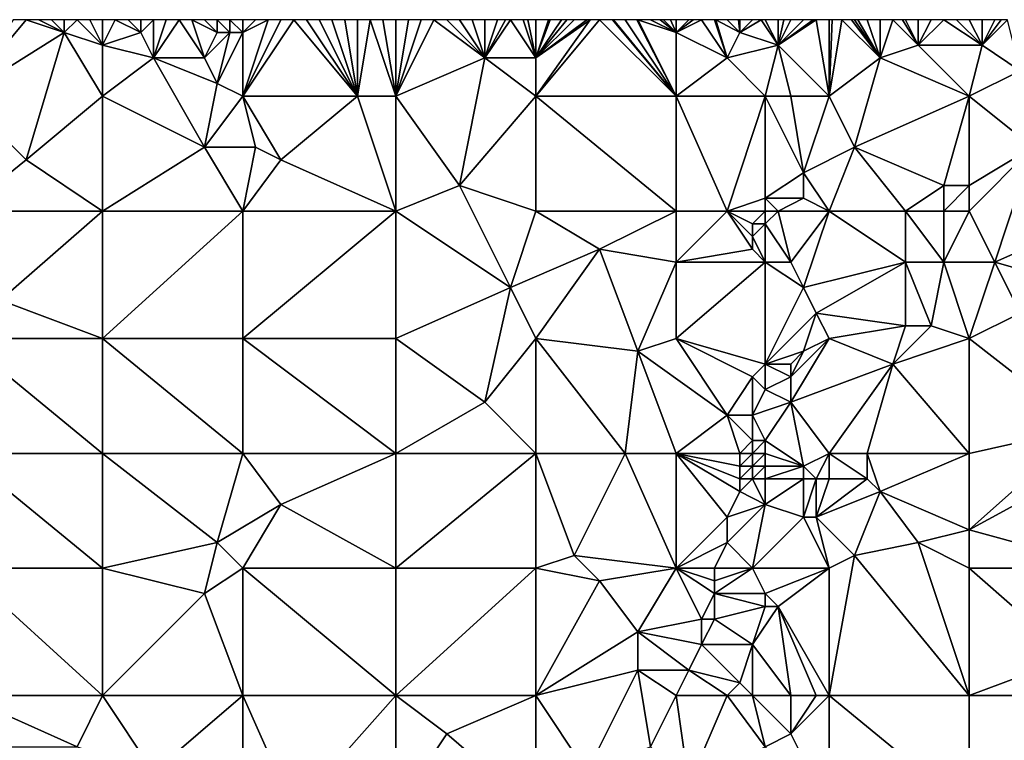
# Model space of a CAD drawing. Units: metres. Extents: x 73750 to 74375, y 342000 to 342500.
# Drawn here: x 74226 to 74303, y 342444 to 342500 of the extents above; entities that cross this region are included whole.
import ezdxf

# ---------------------------------------------------------------- set-up
doc = ezdxf.new("R2010")
doc.units = ezdxf.units.M
doc.layers.add('Terrain', color=15, linetype='Continuous')

msp = doc.modelspace()

# ---------------------------------------------------------------- linework, layer by layer
at = {"layer": 'Terrain'}
for points in [[(74221, 342494, 339.8), (74229, 342499, 340.22), (74226, 342500, 340.13), (74221, 342494, 339.8)], [(74221, 342494, 339.8), (74226, 342500, 340.13), (74225, 342500, 340.08), (74221, 342494, 339.8)], [(74229, 342499, 340.22), (74227, 342500, 340.18), (74226, 342500, 340.13), (74229, 342499, 340.22)], [(74229, 342499, 340.22), (74228, 342500, 340.22), (74227, 342500, 340.18), (74229, 342499, 340.22)], [(74229, 342499, 340.22), (74229, 342500, 340.24), (74228, 342500, 340.22), (74229, 342499, 340.22)], [(74232, 342498, 340.22), (74230, 342500, 340.26), (74229, 342499, 340.22), (74232, 342498, 340.22)], [(74229, 342499, 340.22), (74230, 342500, 340.26), (74229, 342500, 340.24), (74229, 342499, 340.22)], [(74232, 342498, 340.22), (74231, 342500, 340.24), (74230, 342500, 340.26), (74232, 342498, 340.22)], [(74232, 342498, 340.22), (74232, 342500, 340.22), (74231, 342500, 340.24), (74232, 342498, 340.22)], [(74232, 342498, 340.22), (74233, 342500, 340.22), (74232, 342500, 340.22), (74232, 342498, 340.22)], [(74232, 342498, 340.22), (74235, 342499, 340.31), (74233, 342500, 340.22), (74232, 342498, 340.22)], [(74235, 342499, 340.31), (74234, 342500, 340.24), (74233, 342500, 340.22), (74235, 342499, 340.31)], [(74235, 342499, 340.31), (74235, 342500, 340.29), (74234, 342500, 340.24), (74235, 342499, 340.31)], [(74236, 342497, 340.41), (74236, 342500, 340.37), (74235, 342499, 340.31), (74236, 342497, 340.41)], [(74235, 342499, 340.31), (74236, 342500, 340.37), (74235, 342500, 340.29), (74235, 342499, 340.31)], [(74240, 342497, 340.79), (74238, 342500, 340.57), (74236, 342497, 340.41), (74240, 342497, 340.79)], [(74236, 342497, 340.41), (74238, 342500, 340.57), (74237, 342500, 340.48), (74236, 342497, 340.41)], [(74236, 342497, 340.41), (74237, 342500, 340.48), (74236, 342500, 340.37), (74236, 342497, 340.41)], [(74240, 342497, 340.79), (74239, 342500, 340.66), (74238, 342500, 340.57), (74240, 342497, 340.79)], [(74240, 342497, 340.79), (74241, 342499, 340.78), (74239, 342500, 340.66), (74240, 342497, 340.79)], [(74241, 342499, 340.78), (74240, 342500, 340.71), (74239, 342500, 340.66), (74241, 342499, 340.78)], [(74241, 342499, 340.78), (74241, 342500, 340.7), (74240, 342500, 340.71), (74241, 342499, 340.78)], [(74242, 342499, 340.72), (74242, 342500, 340.66), (74241, 342500, 340.7), (74242, 342499, 340.72)], [(74242, 342499, 340.72), (74241, 342500, 340.7), (74241, 342499, 340.78), (74242, 342499, 340.72)], [(74243, 342499, 340.65), (74243, 342500, 340.64), (74242, 342500, 340.66), (74243, 342499, 340.65)], [(74243, 342499, 340.65), (74242, 342500, 340.66), (74242, 342499, 340.72), (74243, 342499, 340.65)], [(74243, 342494, 340.7), (74252, 342494, 340.79), (74247, 342500, 340.86), (74243, 342494, 340.7)], [(74243, 342494, 340.7), (74247, 342500, 340.86), (74246, 342500, 340.79), (74243, 342494, 340.7)], [(74243, 342494, 340.7), (74246, 342500, 340.79), (74245, 342500, 340.7), (74243, 342494, 340.7)], [(74243, 342494, 340.7), (74245, 342500, 340.7), (74243, 342499, 340.65), (74243, 342494, 340.7)], [(74243, 342499, 340.65), (74245, 342500, 340.7), (74244, 342500, 340.65), (74243, 342499, 340.65)], [(74243, 342499, 340.65), (74244, 342500, 340.65), (74243, 342500, 340.64), (74243, 342499, 340.65)], [(74252, 342494, 340.79), (74248, 342500, 340.94), (74247, 342500, 340.86), (74252, 342494, 340.79)], [(74252, 342494, 340.79), (74249, 342500, 340.97), (74248, 342500, 340.94), (74252, 342494, 340.79)], [(74252, 342494, 340.79), (74250, 342500, 340.96), (74249, 342500, 340.97), (74252, 342494, 340.79)], [(74252, 342494, 340.79), (74251, 342500, 340.95), (74250, 342500, 340.96), (74252, 342494, 340.79)], [(74252, 342494, 340.79), (74252, 342500, 340.94), (74251, 342500, 340.95), (74252, 342494, 340.79)], [(74255, 342494, 340.96), (74253, 342500, 340.95), (74252, 342494, 340.79), (74255, 342494, 340.96)], [(74252, 342494, 340.79), (74253, 342500, 340.95), (74252, 342500, 340.94), (74252, 342494, 340.79)], [(74255, 342494, 340.96), (74254, 342500, 340.98), (74253, 342500, 340.95), (74255, 342494, 340.96)], [(74255, 342494, 340.96), (74255, 342500, 341.01), (74254, 342500, 340.98), (74255, 342494, 340.96)], [(74262, 342497, 341.08), (74258, 342500, 341.04), (74255, 342494, 340.96), (74262, 342497, 341.08)], [(74258, 342500, 341.04), (74257, 342500, 341.04), (74255, 342494, 340.96), (74258, 342500, 341.04)], [(74257, 342500, 341.04), (74256, 342500, 341.03), (74255, 342494, 340.96), (74257, 342500, 341.04)], [(74256, 342500, 341.03), (74255, 342500, 341.01), (74255, 342494, 340.96), (74256, 342500, 341.03)], [(74262, 342497, 341.08), (74259, 342500, 341.06), (74258, 342500, 341.04), (74262, 342497, 341.08)], [(74262, 342497, 341.08), (74260, 342500, 341.08), (74259, 342500, 341.06), (74262, 342497, 341.08)], [(74262, 342497, 341.08), (74261, 342500, 341.12), (74260, 342500, 341.08), (74262, 342497, 341.08)], [(74262, 342497, 341.08), (74262, 342500, 341.13), (74261, 342500, 341.12), (74262, 342497, 341.08)], [(74266, 342497, 341.3), (74264, 342500, 341.16), (74262, 342497, 341.08), (74266, 342497, 341.3)], [(74262, 342497, 341.08), (74264, 342500, 341.16), (74263.625, 342500, 341.156), (74262, 342497, 341.08)], [(74262, 342497, 341.08), (74263.625, 342500, 341.156), (74263, 342500, 341.15), (74262, 342497, 341.08)], [(74262, 342497, 341.08), (74263, 342500, 341.15), (74262, 342500, 341.13), (74262, 342497, 341.08)], [(74266, 342497, 341.3), (74265, 342500, 341.18), (74264, 342500, 341.16), (74266, 342497, 341.3)], [(74266, 342497, 341.3), (74265.375, 342500, 341.188), (74265, 342500, 341.18), (74266, 342497, 341.3)], [(74266, 342497, 341.3), (74266, 342500, 341.2), (74265.375, 342500, 341.188), (74266, 342497, 341.3)], [(74277, 342494, 341.37), (74271, 342500, 341.3), (74266, 342494, 341.2), (74277, 342494, 341.37)], [(74269, 342500, 341.22), (74268.417, 342500, 341.214), (74266, 342497, 341.3), (74269, 342500, 341.22)], [(74269, 342500, 341.22), (74266, 342497, 341.3), (74270, 342500, 341.26), (74269, 342500, 341.22)], [(74271, 342500, 341.3), (74270.25, 342500, 341.27), (74266, 342494, 341.2), (74271, 342500, 341.3)], [(74270.25, 342500, 341.27), (74270, 342500, 341.26), (74266, 342497, 341.3), (74270.25, 342500, 341.27)], [(74270.25, 342500, 341.27), (74266, 342497, 341.3), (74266, 342494, 341.2), (74270.25, 342500, 341.27)], [(74268.417, 342500, 341.214), (74268, 342500, 341.21), (74266, 342497, 341.3), (74268.417, 342500, 341.214)], [(74268, 342500, 341.21), (74267.125, 342500, 341.21), (74266, 342497, 341.3), (74268, 342500, 341.21)], [(74267.125, 342500, 341.21), (74267, 342500, 341.21), (74266, 342497, 341.3), (74267.125, 342500, 341.21)], [(74267, 342500, 341.21), (74266, 342500, 341.2), (74266, 342497, 341.3), (74267, 342500, 341.21)], [(74277, 342494, 341.37), (74272, 342500, 341.37), (74271, 342500, 341.3), (74277, 342494, 341.37)], [(74277, 342494, 341.37), (74272.083, 342500, 341.372), (74272, 342500, 341.37), (74277, 342494, 341.37)], [(74277, 342494, 341.37), (74273, 342500, 341.39), (74272.083, 342500, 341.372), (74277, 342494, 341.37)], [(74277, 342494, 341.37), (74273.917, 342500, 341.39), (74273, 342500, 341.39), (74277, 342494, 341.37)], [(74277, 342494, 341.37), (74274, 342500, 341.39), (74273.917, 342500, 341.39), (74277, 342494, 341.37)], [(74277, 342494, 341.37), (74277, 342499, 341.37), (74274, 342500, 341.39), (74277, 342494, 341.37)], [(74277, 342499, 341.37), (74275, 342500, 341.36), (74274, 342500, 341.39), (74277, 342499, 341.37)], [(74277, 342499, 341.37), (74275.75, 342500, 341.337), (74275, 342500, 341.36), (74277, 342499, 341.37)], [(74277, 342499, 341.37), (74276, 342500, 341.33), (74275.75, 342500, 341.337), (74277, 342499, 341.37)], [(74277, 342499, 341.37), (74276.556, 342500, 341.33), (74276, 342500, 341.33), (74277, 342499, 341.37)], [(74277, 342499, 341.37), (74277, 342500, 341.33), (74276.556, 342500, 341.33), (74277, 342499, 341.37)], [(74277, 342499, 341.37), (74281, 342497, 341.47), (74279, 342500, 341.37), (74277, 342499, 341.37)], [(74277, 342499, 341.37), (74279, 342500, 341.37), (74278.333, 342500, 341.357), (74277, 342499, 341.37)], [(74277, 342499, 341.37), (74278.333, 342500, 341.357), (74278, 342500, 341.35), (74277, 342499, 341.37)], [(74277, 342499, 341.37), (74278, 342500, 341.35), (74277, 342500, 341.33), (74277, 342499, 341.37)], [(74281, 342497, 341.47), (74280, 342500, 341.38), (74279, 342500, 341.37), (74281, 342497, 341.47)], [(74281, 342497, 341.47), (74280.111, 342500, 341.381), (74280, 342500, 341.38), (74281, 342497, 341.47)], [(74281, 342497, 341.47), (74282, 342499, 341.46), (74280.111, 342500, 341.381), (74281, 342497, 341.47)], [(74282, 342499, 341.46), (74281, 342500, 341.39), (74280.111, 342500, 341.381), (74282, 342499, 341.46)], [(74282, 342499, 341.46), (74281.889, 342500, 341.443), (74281, 342500, 341.39), (74282, 342499, 341.46)], [(74282, 342499, 341.46), (74282, 342500, 341.45), (74281.889, 342500, 341.443), (74282, 342499, 341.46)], [(74285, 342498, 341.7), (74283.667, 342500, 341.633), (74282, 342499, 341.46), (74285, 342498, 341.7)], [(74282, 342499, 341.46), (74283.667, 342500, 341.633), (74283, 342500, 341.54), (74282, 342499, 341.46)], [(74282, 342499, 341.46), (74283, 342500, 341.54), (74282, 342500, 341.45), (74282, 342499, 341.46)], [(74285, 342498, 341.7), (74284, 342500, 341.68), (74283.667, 342500, 341.633), (74285, 342498, 341.7)], [(74285, 342498, 341.7), (74285, 342500, 341.73), (74284, 342500, 341.68), (74285, 342498, 341.7)], [(74289, 342494, 341.59), (74288, 342500, 341.73), (74285, 342498, 341.7), (74289, 342494, 341.59)], [(74285, 342498, 341.7), (74288, 342500, 341.73), (74287.75, 342500, 341.718), (74285, 342498, 341.7)], [(74285, 342498, 341.7), (74287.75, 342500, 341.718), (74287, 342500, 341.68), (74285, 342498, 341.7)], [(74285, 342498, 341.7), (74287, 342500, 341.68), (74286, 342500, 341.69), (74285, 342498, 341.7)], [(74285, 342498, 341.7), (74286, 342500, 341.69), (74285.444, 342500, 341.712), (74285, 342498, 341.7)], [(74285, 342498, 341.7), (74285.444, 342500, 341.712), (74285, 342500, 341.73), (74285, 342498, 341.7)], [(74289, 342494, 341.59), (74289, 342500, 341.74), (74288, 342500, 341.73), (74289, 342494, 341.59)], [(74293, 342497, 341.8), (74290, 342500, 341.72), (74289, 342494, 341.59), (74293, 342497, 341.8)], [(74290, 342500, 341.72), (74289.25, 342500, 341.735), (74289, 342494, 341.59), (74290, 342500, 341.72)], [(74289.25, 342500, 341.735), (74289, 342500, 341.74), (74289, 342494, 341.59), (74289.25, 342500, 341.735)], [(74293, 342497, 341.8), (74290.75, 342500, 341.705), (74290, 342500, 341.72), (74293, 342497, 341.8)], [(74293, 342497, 341.8), (74291, 342500, 341.7), (74290.75, 342500, 341.705), (74293, 342497, 341.8)], [(74293, 342497, 341.8), (74291.25, 342500, 341.71), (74291, 342500, 341.7), (74293, 342497, 341.8)], [(74293, 342497, 341.8), (74292, 342500, 341.74), (74291.25, 342500, 341.71), (74293, 342497, 341.8)], [(74293, 342497, 341.8), (74293, 342500, 341.86), (74292, 342500, 341.74), (74293, 342497, 341.8)], [(74293, 342497, 341.8), (74296, 342498, 342.15), (74294, 342500, 342.01), (74293, 342497, 341.8)], [(74293, 342497, 341.8), (74294, 342500, 342.01), (74293, 342500, 341.86), (74293, 342497, 341.8)], [(74296, 342498, 342.15), (74294.75, 342500, 342.123), (74294, 342500, 342.01), (74296, 342498, 342.15)], [(74296, 342498, 342.15), (74295, 342500, 342.16), (74294.75, 342500, 342.123), (74296, 342498, 342.15)], [(74296, 342498, 342.15), (74296, 342500, 342.22), (74295, 342500, 342.16), (74296, 342498, 342.15)], [(74296, 342498, 342.15), (74298, 342500, 342.31), (74297, 342500, 342.25), (74296, 342498, 342.15)], [(74296, 342498, 342.15), (74297, 342500, 342.25), (74296, 342500, 342.22), (74296, 342498, 342.15)], [(74301, 342498, 342.45), (74298, 342500, 342.31), (74296, 342498, 342.15), (74301, 342498, 342.45)], [(74301, 342498, 342.45), (74299, 342500, 342.39), (74298, 342500, 342.31), (74301, 342498, 342.45)], [(74301, 342498, 342.45), (74300, 342500, 342.46), (74299, 342500, 342.39), (74301, 342498, 342.45)], [(74301, 342498, 342.45), (74301, 342500, 342.5), (74300, 342500, 342.46), (74301, 342498, 342.45)], [(74304, 342496, 342.5), (74303, 342500, 342.5), (74301, 342498, 342.45), (74304, 342496, 342.5)], [(74301, 342498, 342.45), (74303, 342500, 342.5), (74302.5, 342500, 342.5), (74301, 342498, 342.45)], [(74301, 342498, 342.45), (74302.5, 342500, 342.5), (74302, 342500, 342.5), (74301, 342498, 342.45)], [(74301, 342498, 342.45), (74302, 342500, 342.5), (74301, 342500, 342.5), (74301, 342498, 342.45)], [(74221, 342494, 339.8), (74226, 342489, 339.86), (74229, 342499, 340.22), (74221, 342494, 339.8)], [(74232, 342494, 340.32), (74229, 342499, 340.22), (74226, 342489, 339.86), (74232, 342494, 340.32)], [(74232, 342494, 340.32), (74232, 342498, 340.22), (74229, 342499, 340.22), (74232, 342494, 340.32)], [(74232, 342498, 340.22), (74236, 342497, 340.41), (74235, 342499, 340.31), (74232, 342498, 340.22)], [(74241, 342495, 340.73), (74242, 342499, 340.72), (74240, 342497, 340.79), (74241, 342495, 340.73)], [(74240, 342497, 340.79), (74242, 342499, 340.72), (74241, 342499, 340.78), (74240, 342497, 340.79)], [(74243, 342494, 340.7), (74243, 342499, 340.65), (74241, 342495, 340.73), (74243, 342494, 340.7)], [(74241, 342495, 340.73), (74243, 342499, 340.65), (74242, 342499, 340.72), (74241, 342495, 340.73)], [(74277, 342494, 341.37), (74281, 342497, 341.47), (74277, 342499, 341.37), (74277, 342494, 341.37)], [(74281, 342497, 341.47), (74285, 342498, 341.7), (74282, 342499, 341.46), (74281, 342497, 341.47)], [(74232, 342494, 340.32), (74236, 342497, 340.41), (74232, 342498, 340.22), (74232, 342494, 340.32)], [(74284, 342494, 341.73), (74285, 342498, 341.7), (74281, 342497, 341.47), (74284, 342494, 341.73)], [(74286, 342494, 341.65), (74285, 342498, 341.7), (74284, 342494, 341.73), (74286, 342494, 341.65)], [(74289, 342494, 341.59), (74285, 342498, 341.7), (74286, 342494, 341.65), (74289, 342494, 341.59)], [(74300, 342494, 342.21), (74296, 342498, 342.15), (74293, 342497, 341.8), (74300, 342494, 342.21)], [(74301, 342498, 342.45), (74296, 342498, 342.15), (74300, 342494, 342.21), (74301, 342498, 342.45)], [(74304, 342496, 342.5), (74301, 342498, 342.45), (74300, 342494, 342.21), (74304, 342496, 342.5)], [(74232, 342494, 340.32), (74240, 342490, 340.43), (74236, 342497, 340.41), (74232, 342494, 340.32)], [(74241, 342495, 340.73), (74240, 342497, 340.79), (74236, 342497, 340.41), (74241, 342495, 340.73)], [(74241, 342495, 340.73), (74236, 342497, 340.41), (74240, 342490, 340.43), (74241, 342495, 340.73)], [(74262, 342497, 341.08), (74255, 342494, 340.96), (74260, 342487, 340.76), (74262, 342497, 341.08)], [(74266, 342494, 341.2), (74262, 342497, 341.08), (74260, 342487, 340.76), (74266, 342494, 341.2)], [(74266, 342494, 341.2), (74266, 342497, 341.3), (74262, 342497, 341.08), (74266, 342494, 341.2)], [(74277, 342494, 341.37), (74284, 342494, 341.73), (74281, 342497, 341.47), (74277, 342494, 341.37)], [(74293, 342497, 341.8), (74289, 342494, 341.59), (74291, 342490, 341.65), (74293, 342497, 341.8)], [(74300, 342494, 342.21), (74293, 342497, 341.8), (74291, 342490, 341.65), (74300, 342494, 342.21)], [(74304, 342496, 342.5), (74300, 342494, 342.21), (74305, 342490, 342.35), (74304, 342496, 342.5)], [(74243, 342494, 340.7), (74241, 342495, 340.73), (74240, 342490, 340.43), (74243, 342494, 340.7)], [(74221, 342494, 339.8), (74221, 342485, 339.67), (74226, 342489, 339.86), (74221, 342494, 339.8)], [(74232, 342494, 340.32), (74226, 342489, 339.86), (74232, 342485, 340.05), (74232, 342494, 340.32)], [(74232, 342494, 340.32), (74232, 342485, 340.05), (74240, 342490, 340.43), (74232, 342494, 340.32)], [(74243, 342494, 340.7), (74240, 342490, 340.43), (74244, 342490, 340.75), (74243, 342494, 340.7)], [(74243, 342494, 340.7), (74244, 342490, 340.75), (74246, 342489, 340.72), (74243, 342494, 340.7)], [(74243, 342494, 340.7), (74246, 342489, 340.72), (74252, 342494, 340.79), (74243, 342494, 340.7)], [(74252, 342494, 340.79), (74246, 342489, 340.72), (74255, 342485, 340.72), (74252, 342494, 340.79)], [(74255, 342494, 340.96), (74252, 342494, 340.79), (74255, 342485, 340.72), (74255, 342494, 340.96)], [(74255, 342494, 340.96), (74255, 342485, 340.72), (74260, 342487, 340.76), (74255, 342494, 340.96)], [(74266, 342494, 341.2), (74260, 342487, 340.76), (74266, 342485, 340.92), (74266, 342494, 341.2)], [(74266, 342494, 341.2), (74266, 342485, 340.92), (74277, 342485, 341.26), (74266, 342494, 341.2)], [(74277, 342494, 341.37), (74266, 342494, 341.2), (74277, 342485, 341.26), (74277, 342494, 341.37)], [(74277, 342494, 341.37), (74281, 342485, 341.38), (74284, 342494, 341.73), (74277, 342494, 341.37)], [(74277, 342494, 341.37), (74277, 342485, 341.26), (74281, 342485, 341.38), (74277, 342494, 341.37)], [(74284, 342494, 341.73), (74281, 342485, 341.38), (74284, 342486, 341.55), (74284, 342494, 341.73)], [(74286, 342494, 341.65), (74284, 342494, 341.73), (74287, 342488, 341.39), (74286, 342494, 341.65)], [(74284, 342494, 341.73), (74284, 342486, 341.55), (74287, 342488, 341.39), (74284, 342494, 341.73)], [(74289, 342494, 341.59), (74286, 342494, 341.65), (74287, 342488, 341.39), (74289, 342494, 341.59)], [(74291, 342490, 341.65), (74289, 342494, 341.59), (74287, 342488, 341.39), (74291, 342490, 341.65)], [(74300, 342494, 342.21), (74291, 342490, 341.65), (74298, 342487, 342.33), (74300, 342494, 342.21)], [(74300, 342494, 342.21), (74298, 342487, 342.33), (74300, 342487, 342.33), (74300, 342494, 342.21)], [(74300, 342494, 342.21), (74300, 342487, 342.33), (74305, 342490, 342.35), (74300, 342494, 342.21)], [(74232, 342485, 340.05), (74243, 342485, 340.49), (74240, 342490, 340.43), (74232, 342485, 340.05)], [(74243, 342485, 340.49), (74244, 342490, 340.75), (74240, 342490, 340.43), (74243, 342485, 340.49)], [(74243, 342485, 340.49), (74246, 342489, 340.72), (74244, 342490, 340.75), (74243, 342485, 340.49)], [(74291, 342490, 341.65), (74287, 342488, 341.39), (74289, 342485, 341.54), (74291, 342490, 341.65)], [(74295, 342485, 342.09), (74291, 342490, 341.65), (74289, 342485, 341.54), (74295, 342485, 342.09)], [(74295, 342485, 342.09), (74298, 342487, 342.33), (74291, 342490, 341.65), (74295, 342485, 342.09)], [(74305, 342490, 342.35), (74300, 342487, 342.33), (74300, 342485, 342.21), (74305, 342490, 342.35)], [(74305, 342490, 342.35), (74300, 342485, 342.21), (74302, 342481, 342.16), (74305, 342490, 342.35)], [(74311, 342485, 342.62), (74305, 342490, 342.35), (74302, 342481, 342.16), (74311, 342485, 342.62)], [(74221, 342485, 339.67), (74232, 342485, 340.05), (74226, 342489, 339.86), (74221, 342485, 339.67)], [(74243, 342485, 340.49), (74255, 342485, 340.72), (74246, 342489, 340.72), (74243, 342485, 340.49)], [(74287, 342486, 341.44), (74287, 342488, 341.39), (74284, 342486, 341.55), (74287, 342486, 341.44)], [(74289, 342485, 341.54), (74287, 342488, 341.39), (74287, 342486, 341.44), (74289, 342485, 341.54)], [(74260, 342487, 340.76), (74255, 342485, 340.72), (74264, 342479, 340.89), (74260, 342487, 340.76)], [(74266, 342485, 340.92), (74260, 342487, 340.76), (74264, 342479, 340.89), (74266, 342485, 340.92)], [(74298, 342485, 342.2), (74298, 342487, 342.33), (74295, 342485, 342.09), (74298, 342485, 342.2)], [(74300, 342485, 342.21), (74300, 342487, 342.33), (74298, 342485, 342.2), (74300, 342485, 342.21)], [(74298, 342485, 342.2), (74300, 342487, 342.33), (74298, 342487, 342.33), (74298, 342485, 342.2)], [(74284, 342485, 341.65), (74284, 342486, 341.55), (74281, 342485, 341.38), (74284, 342485, 341.65)], [(74285, 342485, 341.56), (74284, 342486, 341.55), (74284, 342485, 341.65), (74285, 342485, 341.56)], [(74285, 342485, 341.56), (74287, 342486, 341.44), (74284, 342486, 341.55), (74285, 342485, 341.56)], [(74289, 342485, 341.54), (74287, 342486, 341.44), (74285, 342485, 341.56), (74289, 342485, 341.54)], [(74221, 342485, 339.67), (74224, 342478, 339.62), (74232, 342485, 340.05), (74221, 342485, 339.67)], [(74232, 342485, 340.05), (74224, 342478, 339.62), (74232, 342475, 339.99), (74232, 342485, 340.05)], [(74232, 342485, 340.05), (74232, 342475, 339.99), (74243, 342485, 340.49), (74232, 342485, 340.05)], [(74243, 342485, 340.49), (74232, 342475, 339.99), (74243, 342475, 340.31), (74243, 342485, 340.49)], [(74243, 342475, 340.31), (74255, 342475, 340.51), (74255, 342485, 340.72), (74243, 342475, 340.31)], [(74243, 342485, 340.49), (74243, 342475, 340.31), (74255, 342485, 340.72), (74243, 342485, 340.49)], [(74255, 342485, 340.72), (74255, 342475, 340.51), (74264, 342479, 340.89), (74255, 342485, 340.72)], [(74271, 342482, 340.86), (74266, 342485, 340.92), (74264, 342479, 340.89), (74271, 342482, 340.86)], [(74277, 342485, 341.26), (74266, 342485, 340.92), (74271, 342482, 340.86), (74277, 342485, 341.26)], [(74277, 342485, 341.26), (74271, 342482, 340.86), (74277, 342481, 341.04), (74277, 342485, 341.26)], [(74277, 342485, 341.26), (74277, 342481, 341.04), (74281, 342485, 341.38), (74277, 342485, 341.26)], [(74281, 342485, 341.38), (74277, 342481, 341.04), (74283, 342482, 341.46), (74281, 342485, 341.38)], [(74284, 342485, 341.65), (74281, 342485, 341.38), (74283, 342484, 341.7), (74284, 342485, 341.65)], [(74281, 342485, 341.38), (74283, 342482, 341.46), (74283, 342483, 341.62), (74281, 342485, 341.38)], [(74281, 342485, 341.38), (74283, 342483, 341.62), (74283, 342484, 341.7), (74281, 342485, 341.38)], [(74284, 342485, 341.65), (74283, 342484, 341.7), (74284, 342484, 341.75), (74284, 342485, 341.65)], [(74285, 342485, 341.56), (74284, 342485, 341.65), (74284, 342484, 341.75), (74285, 342485, 341.56)], [(74285, 342485, 341.56), (74284, 342484, 341.75), (74286, 342481, 341.25), (74285, 342485, 341.56)], [(74289, 342485, 341.54), (74285, 342485, 341.56), (74286, 342481, 341.25), (74289, 342485, 341.54)], [(74289, 342485, 341.54), (74286, 342481, 341.25), (74287, 342479, 341.26), (74289, 342485, 341.54)], [(74295, 342481, 341.98), (74289, 342485, 341.54), (74287, 342479, 341.26), (74295, 342481, 341.98)], [(74295, 342485, 342.09), (74289, 342485, 341.54), (74295, 342481, 341.98), (74295, 342485, 342.09)], [(74298, 342485, 342.2), (74295, 342485, 342.09), (74298, 342481, 342.07), (74298, 342485, 342.2)], [(74295, 342485, 342.09), (74295, 342481, 341.98), (74298, 342481, 342.07), (74295, 342485, 342.09)], [(74300, 342485, 342.21), (74298, 342485, 342.2), (74298, 342481, 342.07), (74300, 342485, 342.21)], [(74300, 342485, 342.21), (74298, 342481, 342.07), (74302, 342481, 342.16), (74300, 342485, 342.21)], [(74311, 342485, 342.62), (74302, 342481, 342.16), (74309, 342479, 342.23), (74311, 342485, 342.62)], [(74284, 342481, 341.31), (74284, 342484, 341.75), (74283, 342483, 341.62), (74284, 342481, 341.31)], [(74283, 342483, 341.62), (74284, 342484, 341.75), (74283, 342484, 341.7), (74283, 342483, 341.62)], [(74286, 342481, 341.25), (74284, 342484, 341.75), (74284, 342481, 341.31), (74286, 342481, 341.25)], [(74284, 342481, 341.31), (74283, 342483, 341.62), (74283, 342482, 341.46), (74284, 342481, 341.31)], [(74271, 342482, 340.86), (74264, 342479, 340.89), (74266, 342475, 340.8), (74271, 342482, 340.86)], [(74274, 342474, 340.85), (74271, 342482, 340.86), (74266, 342475, 340.8), (74274, 342474, 340.85)], [(74274, 342474, 340.85), (74277, 342481, 341.04), (74271, 342482, 340.86), (74274, 342474, 340.85)], [(74277, 342481, 341.04), (74284, 342481, 341.31), (74283, 342482, 341.46), (74277, 342481, 341.04)], [(74274, 342474, 340.85), (74277, 342475, 341.05), (74277, 342481, 341.04), (74274, 342474, 340.85)], [(74277, 342475, 341.05), (74284, 342481, 341.31), (74277, 342481, 341.04), (74277, 342475, 341.05)], [(74284, 342473, 341.42), (74284, 342481, 341.31), (74277, 342475, 341.05), (74284, 342473, 341.42)], [(74284, 342473, 341.42), (74287, 342479, 341.26), (74284, 342481, 341.31), (74284, 342473, 341.42)], [(74287, 342479, 341.26), (74286, 342481, 341.25), (74284, 342481, 341.31), (74287, 342479, 341.26)], [(74295, 342481, 341.98), (74287, 342479, 341.26), (74288, 342477, 341.35), (74295, 342481, 341.98)], [(74295, 342476, 342.1), (74295, 342481, 341.98), (74288, 342477, 341.35), (74295, 342476, 342.1)], [(74297, 342476, 342.16), (74295, 342481, 341.98), (74295, 342476, 342.1), (74297, 342476, 342.16)], [(74297, 342476, 342.16), (74298, 342481, 342.07), (74295, 342481, 341.98), (74297, 342476, 342.16)], [(74300, 342475, 342.12), (74298, 342481, 342.07), (74297, 342476, 342.16), (74300, 342475, 342.12)], [(74302, 342481, 342.16), (74298, 342481, 342.07), (74300, 342475, 342.12), (74302, 342481, 342.16)], [(74304, 342477, 342.32), (74302, 342481, 342.16), (74300, 342475, 342.12), (74304, 342477, 342.32)], [(74304, 342477, 342.32), (74309, 342479, 342.23), (74302, 342481, 342.16), (74304, 342477, 342.32)], [(74262, 342470, 340.55), (74264, 342479, 340.89), (74255, 342475, 340.51), (74262, 342470, 340.55)], [(74262, 342470, 340.55), (74266, 342475, 340.8), (74264, 342479, 340.89), (74262, 342470, 340.55)], [(74284, 342473, 341.42), (74288, 342477, 341.35), (74287, 342479, 341.26), (74284, 342473, 341.42)], [(74221, 342475, 339.6), (74232, 342475, 339.99), (74224, 342478, 339.62), (74221, 342475, 339.6)], [(74284, 342473, 341.42), (74287, 342474, 341.3), (74288, 342477, 341.35), (74284, 342473, 341.42)], [(74287, 342474, 341.3), (74289, 342475, 341.45), (74288, 342477, 341.35), (74287, 342474, 341.3)], [(74295, 342476, 342.1), (74288, 342477, 341.35), (74289, 342475, 341.45), (74295, 342476, 342.1)], [(74309, 342468, 342.6), (74304, 342477, 342.32), (74300, 342475, 342.12), (74309, 342468, 342.6)], [(74294, 342473, 341.96), (74295, 342476, 342.1), (74289, 342475, 341.45), (74294, 342473, 341.96)], [(74294, 342473, 341.96), (74300, 342475, 342.12), (74297, 342476, 342.16), (74294, 342473, 341.96)], [(74294, 342473, 341.96), (74297, 342476, 342.16), (74295, 342476, 342.1), (74294, 342473, 341.96)], [(74221, 342466, 339.62), (74232, 342466, 339.96), (74221, 342475, 339.6), (74221, 342466, 339.62)], [(74232, 342466, 339.96), (74232, 342475, 339.99), (74221, 342475, 339.6), (74232, 342466, 339.96)], [(74232, 342466, 339.96), (74243, 342466, 340.28), (74232, 342475, 339.99), (74232, 342466, 339.96)], [(74243, 342466, 340.28), (74243, 342475, 340.31), (74232, 342475, 339.99), (74243, 342466, 340.28)], [(74243, 342466, 340.28), (74255, 342466, 340.48), (74243, 342475, 340.31), (74243, 342466, 340.28)], [(74243, 342475, 340.31), (74255, 342466, 340.48), (74255, 342475, 340.51), (74243, 342475, 340.31)], [(74262, 342470, 340.55), (74255, 342475, 340.51), (74255, 342466, 340.48), (74262, 342470, 340.55)], [(74266, 342466, 340.65), (74266, 342475, 340.8), (74262, 342470, 340.55), (74266, 342466, 340.65)], [(74273, 342466, 340.82), (74274, 342474, 340.85), (74266, 342475, 340.8), (74273, 342466, 340.82)], [(74273, 342466, 340.82), (74266, 342475, 340.8), (74266, 342466, 340.65), (74273, 342466, 340.82)], [(74274, 342474, 340.85), (74281, 342469, 341.28), (74277, 342475, 341.05), (74274, 342474, 340.85)], [(74281, 342469, 341.28), (74283, 342472, 341.46), (74277, 342475, 341.05), (74281, 342469, 341.28)], [(74283, 342472, 341.46), (74284, 342473, 341.42), (74277, 342475, 341.05), (74283, 342472, 341.46)], [(74286, 342470, 341.39), (74289, 342475, 341.45), (74286, 342472, 341.33), (74286, 342470, 341.39)], [(74286, 342472, 341.33), (74289, 342475, 341.45), (74287, 342474, 341.3), (74286, 342472, 341.33)], [(74294, 342473, 341.96), (74289, 342475, 341.45), (74286, 342470, 341.39), (74294, 342473, 341.96)], [(74300, 342466, 342.04), (74300, 342475, 342.12), (74294, 342473, 341.96), (74300, 342466, 342.04)], [(74309, 342468, 342.6), (74300, 342475, 342.12), (74300, 342466, 342.04), (74309, 342468, 342.6)], [(74277, 342466, 341.08), (74274, 342474, 340.85), (74273, 342466, 340.82), (74277, 342466, 341.08)], [(74277, 342466, 341.08), (74281, 342469, 341.28), (74274, 342474, 340.85), (74277, 342466, 341.08)], [(74286, 342473, 341.29), (74287, 342474, 341.3), (74284, 342473, 341.42), (74286, 342473, 341.29)], [(74286, 342472, 341.33), (74287, 342474, 341.3), (74286, 342473, 341.29), (74286, 342472, 341.33)], [(74284, 342471, 341.46), (74284, 342473, 341.42), (74283, 342472, 341.46), (74284, 342471, 341.46)], [(74284, 342471, 341.46), (74286, 342472, 341.33), (74284, 342473, 341.42), (74284, 342471, 341.46)], [(74286, 342472, 341.33), (74286, 342473, 341.29), (74284, 342473, 341.42), (74286, 342472, 341.33)], [(74294, 342473, 341.96), (74286, 342470, 341.39), (74289, 342466, 341.61), (74294, 342473, 341.96)], [(74292, 342466, 341.99), (74294, 342473, 341.96), (74289, 342466, 341.61), (74292, 342466, 341.99)], [(74300, 342466, 342.04), (74294, 342473, 341.96), (74292, 342466, 341.99), (74300, 342466, 342.04)], [(74283, 342469, 341.56), (74283, 342472, 341.46), (74281, 342469, 341.28), (74283, 342469, 341.56)], [(74283, 342469, 341.56), (74284, 342471, 341.46), (74283, 342472, 341.46), (74283, 342469, 341.56)], [(74286, 342470, 341.39), (74286, 342472, 341.33), (74284, 342471, 341.46), (74286, 342470, 341.39)], [(74283, 342469, 341.56), (74286, 342470, 341.39), (74284, 342471, 341.46), (74283, 342469, 341.56)], [(74266, 342466, 340.65), (74262, 342470, 340.55), (74255, 342466, 340.48), (74266, 342466, 340.65)], [(74284, 342467, 341.24), (74286, 342470, 341.39), (74283, 342469, 341.56), (74284, 342467, 341.24)], [(74287, 342465, 341.33), (74286, 342470, 341.39), (74284, 342467, 341.24), (74287, 342465, 341.33)], [(74287, 342465, 341.33), (74289, 342466, 341.61), (74286, 342470, 341.39), (74287, 342465, 341.33)], [(74277, 342466, 341.08), (74282, 342466, 341.51), (74281, 342469, 341.28), (74277, 342466, 341.08)], [(74282, 342466, 341.51), (74283, 342467, 341.48), (74281, 342469, 341.28), (74282, 342466, 341.51)], [(74283, 342467, 341.48), (74283, 342469, 341.56), (74281, 342469, 341.28), (74283, 342467, 341.48)], [(74284, 342467, 341.24), (74283, 342469, 341.56), (74283, 342467, 341.48), (74284, 342467, 341.24)], [(74300, 342460, 342.26), (74311, 342466, 342.64), (74309, 342468, 342.6), (74300, 342460, 342.26)], [(74300, 342460, 342.26), (74309, 342468, 342.6), (74300, 342466, 342.04), (74300, 342460, 342.26)], [(74283, 342466, 341.45), (74283, 342467, 341.48), (74282, 342466, 341.51), (74283, 342466, 341.45)], [(74284, 342466, 341.24), (74284, 342467, 341.24), (74283, 342466, 341.45), (74284, 342466, 341.24)], [(74283, 342466, 341.45), (74284, 342467, 341.24), (74283, 342467, 341.48), (74283, 342466, 341.45)], [(74287, 342465, 341.33), (74284, 342467, 341.24), (74284, 342466, 341.24), (74287, 342465, 341.33)], [(74221, 342457, 339.77), (74232, 342457, 340.1), (74221, 342466, 339.62), (74221, 342457, 339.77)], [(74221, 342466, 339.62), (74232, 342457, 340.1), (74232, 342466, 339.96), (74221, 342466, 339.62)], [(74232, 342457, 340.1), (74241, 342459, 340.15), (74232, 342466, 339.96), (74232, 342457, 340.1)], [(74241, 342459, 340.15), (74243, 342466, 340.28), (74232, 342466, 339.96), (74241, 342459, 340.15)], [(74241, 342459, 340.15), (74246, 342462, 340.2), (74243, 342466, 340.28), (74241, 342459, 340.15)], [(74243, 342466, 340.28), (74246, 342462, 340.2), (74255, 342466, 340.48), (74243, 342466, 340.28)], [(74255, 342457, 340.45), (74255, 342466, 340.48), (74246, 342462, 340.2), (74255, 342457, 340.45)], [(74255, 342457, 340.45), (74266, 342466, 340.65), (74255, 342466, 340.48), (74255, 342457, 340.45)], [(74266, 342457, 340.65), (74266, 342466, 340.65), (74255, 342457, 340.45), (74266, 342457, 340.65)], [(74269, 342458, 340.59), (74273, 342466, 340.82), (74266, 342466, 340.65), (74269, 342458, 340.59)], [(74269, 342458, 340.59), (74266, 342466, 340.65), (74266, 342457, 340.65), (74269, 342458, 340.59)], [(74277, 342457, 341.17), (74273, 342466, 340.82), (74269, 342458, 340.59), (74277, 342457, 341.17)], [(74277, 342457, 341.17), (74277, 342466, 341.08), (74273, 342466, 340.82), (74277, 342457, 341.17)], [(74277, 342457, 341.17), (74281, 342461, 341.38), (74277, 342466, 341.08), (74277, 342457, 341.17)], [(74281, 342461, 341.38), (74282, 342463, 341.44), (74277, 342466, 341.08), (74281, 342461, 341.38)], [(74282, 342463, 341.44), (74282, 342464, 341.49), (74277, 342466, 341.08), (74282, 342463, 341.44)], [(74282, 342464, 341.49), (74282, 342465, 341.49), (74277, 342466, 341.08), (74282, 342464, 341.49)], [(74282, 342465, 341.49), (74282, 342466, 341.51), (74277, 342466, 341.08), (74282, 342465, 341.49)], [(74283, 342465, 341.43), (74283, 342466, 341.45), (74282, 342465, 341.49), (74283, 342465, 341.43)], [(74282, 342465, 341.49), (74283, 342466, 341.45), (74282, 342466, 341.51), (74282, 342465, 341.49)], [(74284, 342465, 341.22), (74284, 342466, 341.24), (74283, 342465, 341.43), (74284, 342465, 341.22)], [(74283, 342465, 341.43), (74284, 342466, 341.24), (74283, 342466, 341.45), (74283, 342465, 341.43)], [(74287, 342465, 341.33), (74284, 342466, 341.24), (74284, 342465, 341.22), (74287, 342465, 341.33)], [(74288, 342464, 341.51), (74289, 342466, 341.61), (74287, 342465, 341.33), (74288, 342464, 341.51)], [(74289, 342464, 341.76), (74289, 342466, 341.61), (74288, 342464, 341.51), (74289, 342464, 341.76)], [(74292, 342464, 341.94), (74292, 342466, 341.99), (74289, 342466, 341.61), (74292, 342464, 341.94)], [(74292, 342464, 341.94), (74289, 342466, 341.61), (74289, 342464, 341.76), (74292, 342464, 341.94)], [(74293, 342463, 341.93), (74292, 342466, 341.99), (74292, 342464, 341.94), (74293, 342463, 341.93)], [(74293, 342463, 341.93), (74300, 342466, 342.04), (74292, 342466, 341.99), (74293, 342463, 341.93)], [(74300, 342460, 342.26), (74300, 342466, 342.04), (74293, 342463, 341.93), (74300, 342460, 342.26)], [(74311, 342457, 342.61), (74311, 342466, 342.64), (74300, 342460, 342.26), (74311, 342457, 342.61)], [(74283, 342464, 341.35), (74283, 342465, 341.43), (74282, 342464, 341.49), (74283, 342464, 341.35)], [(74282, 342464, 341.49), (74283, 342465, 341.43), (74282, 342465, 341.49), (74282, 342464, 341.49)], [(74284, 342464, 341.22), (74284, 342465, 341.22), (74283, 342464, 341.35), (74284, 342464, 341.22)], [(74283, 342464, 341.35), (74284, 342465, 341.22), (74283, 342465, 341.43), (74283, 342464, 341.35)], [(74287, 342464, 341.37), (74287, 342465, 341.33), (74284, 342464, 341.22), (74287, 342464, 341.37)], [(74284, 342464, 341.22), (74287, 342465, 341.33), (74284, 342465, 341.22), (74284, 342464, 341.22)], [(74288, 342464, 341.51), (74287, 342465, 341.33), (74287, 342464, 341.37), (74288, 342464, 341.51)], [(74284, 342462, 341.25), (74283, 342464, 341.35), (74282, 342463, 341.44), (74284, 342462, 341.25)], [(74282, 342463, 341.44), (74283, 342464, 341.35), (74282, 342464, 341.49), (74282, 342463, 341.44)], [(74284, 342462, 341.25), (74284, 342464, 341.22), (74283, 342464, 341.35), (74284, 342462, 341.25)], [(74287, 342461, 341.37), (74287, 342464, 341.37), (74284, 342462, 341.25), (74287, 342461, 341.37)], [(74284, 342462, 341.25), (74287, 342464, 341.37), (74284, 342464, 341.22), (74284, 342462, 341.25)], [(74288, 342461, 341.52), (74288, 342464, 341.51), (74287, 342461, 341.37), (74288, 342461, 341.52)], [(74287, 342461, 341.37), (74288, 342464, 341.51), (74287, 342464, 341.37), (74287, 342461, 341.37)], [(74288, 342461, 341.52), (74289, 342464, 341.76), (74288, 342464, 341.51), (74288, 342461, 341.52)], [(74293, 342463, 341.93), (74292, 342464, 341.94), (74288, 342461, 341.52), (74293, 342463, 341.93)], [(74292, 342464, 341.94), (74289, 342464, 341.76), (74288, 342461, 341.52), (74292, 342464, 341.94)], [(74281, 342461, 341.38), (74284, 342462, 341.25), (74282, 342463, 341.44), (74281, 342461, 341.38)], [(74291, 342458, 341.97), (74293, 342463, 341.93), (74288, 342461, 341.52), (74291, 342458, 341.97)], [(74291, 342458, 341.97), (74296, 342459, 341.97), (74293, 342463, 341.93), (74291, 342458, 341.97)], [(74296, 342459, 341.97), (74300, 342460, 342.26), (74293, 342463, 341.93), (74296, 342459, 341.97)], [(74243, 342457, 340.17), (74246, 342462, 340.2), (74241, 342459, 340.15), (74243, 342457, 340.17)], [(74243, 342457, 340.17), (74255, 342457, 340.45), (74246, 342462, 340.2), (74243, 342457, 340.17)], [(74283, 342457, 341.23), (74284, 342462, 341.25), (74281, 342459, 341.32), (74283, 342457, 341.23)], [(74281, 342459, 341.32), (74284, 342462, 341.25), (74281, 342461, 341.38), (74281, 342459, 341.32)], [(74283, 342457, 341.23), (74287, 342461, 341.37), (74284, 342462, 341.25), (74283, 342457, 341.23)], [(74277, 342457, 341.17), (74281, 342459, 341.32), (74281, 342461, 341.38), (74277, 342457, 341.17)], [(74289, 342457, 341.81), (74287, 342461, 341.37), (74283, 342457, 341.23), (74289, 342457, 341.81)], [(74289, 342457, 341.81), (74288, 342461, 341.52), (74287, 342461, 341.37), (74289, 342457, 341.81)], [(74291, 342458, 341.97), (74288, 342461, 341.52), (74289, 342457, 341.81), (74291, 342458, 341.97)], [(74300, 342457, 342.2), (74300, 342460, 342.26), (74296, 342459, 341.97), (74300, 342457, 342.2)], [(74311, 342457, 342.61), (74300, 342460, 342.26), (74300, 342457, 342.2), (74311, 342457, 342.61)], [(74240, 342455, 340.29), (74241, 342459, 340.15), (74232, 342457, 340.1), (74240, 342455, 340.29)], [(74240, 342455, 340.29), (74243, 342457, 340.17), (74241, 342459, 340.15), (74240, 342455, 340.29)], [(74277, 342457, 341.17), (74280, 342457, 341.31), (74281, 342459, 341.32), (74277, 342457, 341.17)], [(74283, 342457, 341.23), (74281, 342459, 341.32), (74280, 342457, 341.31), (74283, 342457, 341.23)], [(74300, 342447, 342.19), (74296, 342459, 341.97), (74291, 342458, 341.97), (74300, 342447, 342.19)], [(74300, 342447, 342.19), (74300, 342457, 342.2), (74296, 342459, 341.97), (74300, 342447, 342.19)], [(74271, 342456, 340.73), (74269, 342458, 340.59), (74266, 342457, 340.65), (74271, 342456, 340.73)], [(74271, 342456, 340.73), (74277, 342457, 341.17), (74269, 342458, 340.59), (74271, 342456, 340.73)], [(74300, 342447, 342.19), (74291, 342458, 341.97), (74289, 342447, 341.88), (74300, 342447, 342.19)], [(74291, 342458, 341.97), (74289, 342457, 341.81), (74289, 342447, 341.88), (74291, 342458, 341.97)], [(74221, 342447, 339.88), (74232, 342447, 340.14), (74221, 342457, 339.77), (74221, 342447, 339.88)], [(74232, 342447, 340.14), (74232, 342457, 340.1), (74221, 342457, 339.77), (74232, 342447, 340.14)], [(74232, 342447, 340.14), (74240, 342455, 340.29), (74232, 342457, 340.1), (74232, 342447, 340.14)], [(74243, 342447, 340.31), (74243, 342457, 340.17), (74240, 342455, 340.29), (74243, 342447, 340.31)], [(74243, 342447, 340.31), (74255, 342447, 340.48), (74243, 342457, 340.17), (74243, 342447, 340.31)], [(74243, 342457, 340.17), (74255, 342447, 340.48), (74255, 342457, 340.45), (74243, 342457, 340.17)], [(74255, 342447, 340.48), (74266, 342457, 340.65), (74255, 342457, 340.45), (74255, 342447, 340.48)], [(74266, 342447, 340.73), (74266, 342457, 340.65), (74255, 342447, 340.48), (74266, 342447, 340.73)], [(74271, 342456, 340.73), (74266, 342457, 340.65), (74266, 342447, 340.73), (74271, 342456, 340.73)], [(74274, 342452, 340.84), (74277, 342457, 341.17), (74271, 342456, 340.73), (74274, 342452, 340.84)], [(74274, 342452, 340.84), (74279, 342453, 341.4), (74277, 342457, 341.17), (74274, 342452, 340.84)], [(74279, 342453, 341.4), (74280, 342455, 341.37), (74277, 342457, 341.17), (74279, 342453, 341.4)], [(74280, 342455, 341.37), (74280, 342456, 341.33), (74277, 342457, 341.17), (74280, 342455, 341.37)], [(74280, 342456, 341.33), (74280, 342457, 341.31), (74277, 342457, 341.17), (74280, 342456, 341.33)], [(74284, 342455, 341.24), (74283, 342457, 341.23), (74280, 342455, 341.37), (74284, 342455, 341.24)], [(74280, 342455, 341.37), (74283, 342457, 341.23), (74280, 342456, 341.33), (74280, 342455, 341.37)], [(74280, 342456, 341.33), (74283, 342457, 341.23), (74280, 342457, 341.31), (74280, 342456, 341.33)], [(74284, 342455, 341.24), (74289, 342457, 341.81), (74283, 342457, 341.23), (74284, 342455, 341.24)], [(74285, 342454, 341.37), (74289, 342457, 341.81), (74284, 342455, 341.24), (74285, 342454, 341.37)], [(74289, 342447, 341.88), (74289, 342457, 341.81), (74285, 342454, 341.37), (74289, 342447, 341.88)], [(74308, 342450, 342.5), (74300, 342457, 342.2), (74300, 342447, 342.19), (74308, 342450, 342.5)], [(74308, 342450, 342.5), (74311, 342457, 342.61), (74300, 342457, 342.2), (74308, 342450, 342.5)], [(74274, 342452, 340.84), (74271, 342456, 340.73), (74266, 342447, 340.73), (74274, 342452, 340.84)], [(74232, 342447, 340.14), (74243, 342447, 340.31), (74240, 342455, 340.29), (74232, 342447, 340.14)], [(74280, 342453, 341.36), (74280, 342455, 341.37), (74279, 342453, 341.4), (74280, 342453, 341.36)], [(74280, 342453, 341.36), (74284, 342454, 341.26), (74280, 342455, 341.37), (74280, 342453, 341.36)], [(74284, 342454, 341.26), (74284, 342455, 341.24), (74280, 342455, 341.37), (74284, 342454, 341.26)], [(74285, 342454, 341.37), (74284, 342455, 341.24), (74284, 342454, 341.26), (74285, 342454, 341.37)], [(74283, 342451, 341.25), (74284, 342454, 341.26), (74280, 342453, 341.36), (74283, 342451, 341.25)], [(74286, 342447, 341.91), (74285, 342454, 341.37), (74283, 342451, 341.25), (74286, 342447, 341.91)], [(74283, 342451, 341.25), (74285, 342454, 341.37), (74284, 342454, 341.26), (74283, 342451, 341.25)], [(74289, 342447, 341.88), (74285, 342454, 341.37), (74288, 342447, 341.92), (74289, 342447, 341.88)], [(74288, 342447, 341.92), (74285, 342454, 341.37), (74286, 342447, 341.91), (74288, 342447, 341.92)], [(74274, 342452, 340.84), (74279, 342451, 341.31), (74279, 342453, 341.4), (74274, 342452, 340.84)], [(74283, 342451, 341.25), (74280, 342453, 341.36), (74279, 342451, 341.31), (74283, 342451, 341.25)], [(74279, 342451, 341.31), (74280, 342453, 341.36), (74279, 342453, 341.4), (74279, 342451, 341.31)], [(74274, 342449, 340.92), (74274, 342452, 340.84), (74266, 342447, 340.73), (74274, 342449, 340.92)], [(74274, 342449, 340.92), (74278, 342449, 341.19), (74274, 342452, 340.84), (74274, 342449, 340.92)], [(74274, 342452, 340.84), (74278, 342449, 341.19), (74279, 342451, 341.31), (74274, 342452, 340.84)], [(74282, 342448, 341.26), (74279, 342451, 341.31), (74278, 342449, 341.19), (74282, 342448, 341.26)], [(74282, 342448, 341.26), (74283, 342451, 341.25), (74279, 342451, 341.31), (74282, 342448, 341.26)], [(74283, 342447, 341.46), (74283, 342451, 341.25), (74282, 342448, 341.26), (74283, 342447, 341.46)], [(74286, 342447, 341.91), (74283, 342451, 341.25), (74283, 342447, 341.46), (74286, 342447, 341.91)], [(74308, 342447, 342.65), (74308, 342450, 342.5), (74300, 342447, 342.19), (74308, 342447, 342.65)], [(74274, 342449, 340.92), (74266, 342447, 340.73), (74270, 342441, 341), (74274, 342449, 340.92)], [(74274, 342449, 340.92), (74270, 342441, 341), (74275, 342443, 341.36), (74274, 342449, 340.92)], [(74277, 342447, 341.13), (74278, 342449, 341.19), (74274, 342449, 340.92), (74277, 342447, 341.13)], [(74277, 342447, 341.13), (74274, 342449, 340.92), (74275, 342443, 341.36), (74277, 342447, 341.13)], [(74277, 342447, 341.13), (74281, 342447, 341.23), (74278, 342449, 341.19), (74277, 342447, 341.13)], [(74281, 342447, 341.23), (74282, 342448, 341.26), (74278, 342449, 341.19), (74281, 342447, 341.23)], [(74283, 342447, 341.46), (74282, 342448, 341.26), (74281, 342447, 341.23), (74283, 342447, 341.46)], [(74221, 342447, 339.88), (74221, 342443, 340), (74230, 342443, 340.08), (74221, 342447, 339.88)], [(74221, 342447, 339.88), (74230, 342443, 340.08), (74232, 342447, 340.14), (74221, 342447, 339.88)], [(74232, 342447, 340.14), (74230, 342443, 340.08), (74236, 342441, 340.21), (74232, 342447, 340.14)], [(74232, 342447, 340.14), (74236, 342441, 340.21), (74243, 342447, 340.31), (74232, 342447, 340.14)], [(74243, 342447, 340.31), (74236, 342441, 340.21), (74243, 342438, 340.36), (74243, 342447, 340.31)], [(74243, 342447, 340.31), (74247, 342438, 340.35), (74255, 342447, 340.48), (74243, 342447, 340.31)], [(74243, 342447, 340.31), (74243, 342438, 340.36), (74247, 342438, 340.35), (74243, 342447, 340.31)], [(74255, 342447, 340.48), (74247, 342438, 340.35), (74255, 342438, 340.65), (74255, 342447, 340.48)], [(74255, 342447, 340.48), (74255, 342438, 340.65), (74259, 342444, 340.55), (74255, 342447, 340.48)], [(74266, 342447, 340.73), (74255, 342447, 340.48), (74259, 342444, 340.55), (74266, 342447, 340.73)], [(74266, 342447, 340.73), (74259, 342444, 340.55), (74266, 342438, 340.97), (74266, 342447, 340.73)], [(74270, 342441, 341), (74266, 342447, 340.73), (74266, 342438, 340.97), (74270, 342441, 341)], [(74277, 342447, 341.13), (74275, 342443, 341.36), (74278, 342440, 341.15), (74277, 342447, 341.13)], [(74277, 342447, 341.13), (74278, 342440, 341.15), (74281, 342447, 341.23), (74277, 342447, 341.13)], [(74281, 342447, 341.23), (74278, 342440, 341.15), (74284, 342443, 341.77), (74281, 342447, 341.23)], [(74283, 342447, 341.46), (74281, 342447, 341.23), (74284, 342443, 341.77), (74283, 342447, 341.46)], [(74286, 342447, 341.91), (74283, 342447, 341.46), (74286, 342444, 341.96), (74286, 342447, 341.91)], [(74283, 342447, 341.46), (74284, 342443, 341.77), (74286, 342444, 341.96), (74283, 342447, 341.46)], [(74289, 342447, 341.88), (74288, 342447, 341.92), (74286, 342444, 341.96), (74289, 342447, 341.88)], [(74289, 342447, 341.88), (74286, 342444, 341.96), (74289, 342438, 341.97), (74289, 342447, 341.88)], [(74288, 342447, 341.92), (74286, 342447, 341.91), (74286, 342444, 341.96), (74288, 342447, 341.92)], [(74300, 342438, 342.41), (74289, 342447, 341.88), (74289, 342438, 341.97), (74300, 342438, 342.41)], [(74300, 342447, 342.19), (74289, 342447, 341.88), (74300, 342438, 342.41), (74300, 342447, 342.19)], [(74308, 342447, 342.65), (74300, 342438, 342.41), (74311, 342441, 342.6), (74308, 342447, 342.65)], [(74308, 342447, 342.65), (74300, 342447, 342.19), (74300, 342438, 342.41), (74308, 342447, 342.65)], [(74266, 342438, 340.97), (74259, 342444, 340.55), (74255, 342438, 340.65), (74266, 342438, 340.97)], [(74289, 342438, 341.97), (74286, 342444, 341.96), (74284, 342443, 341.77), (74289, 342438, 341.97)]]:
    msp.add_3dface(points, dxfattribs=at)

doc.saveas('drawing.dxf')
